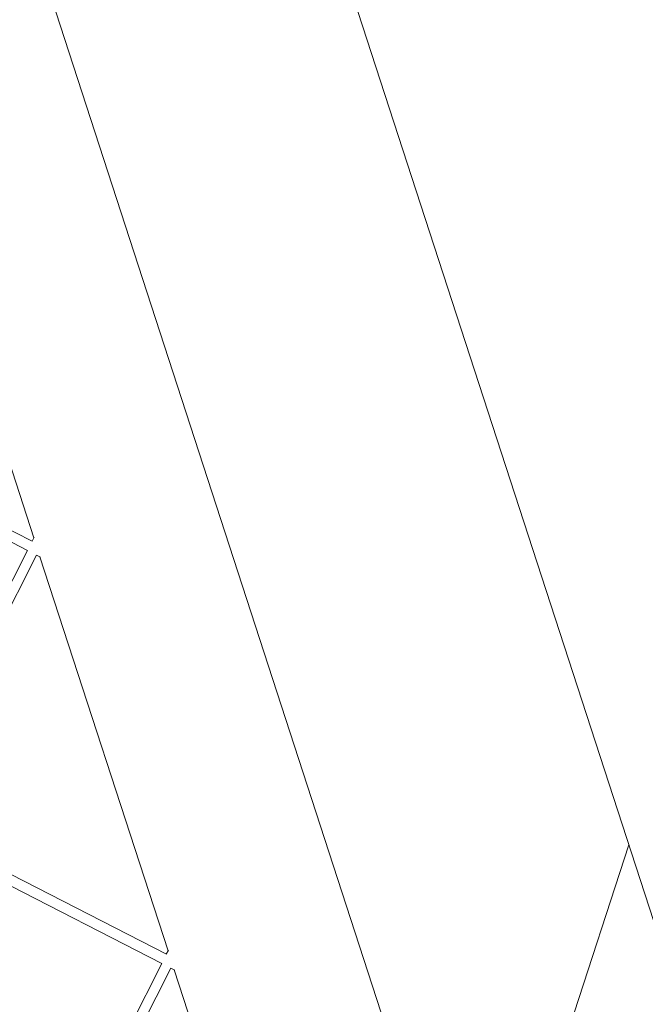
# Model space of a CAD drawing. Units: millimetres. Extents: x -4811 to 3814, y -4632 to 3814.
# Drawn here: x 1470 to 1562, y -23 to 121 of the extents above; entities that cross this region are included whole.
import ezdxf

# ---------------------------------------------------------------- set-up
doc = ezdxf.new("R2010")
doc.units = ezdxf.units.MM
doc.linetypes.add('STRICHPUNKT', pattern=[25.4, 12.7, -6.35, 0, -6.35])
doc.layers.add('DNA Tower XL.03', color=252, linetype='Continuous', plot=False)
doc.layers.add('SICHER-MIN', color=7, linetype='STRICHPUNKT')

msp = doc.modelspace()

# ---------------------------------------------------------------- linework, layer by layer
at = {"layer": 'DNA Tower XL.03', "color": 7, "linetype": 'Continuous', "lineweight": 0}
for p, q in [((1353.802, 496.7678, 5876.7607), (1578.8321, -195.8037, 5876.7607)), ((1620.5412, -187.9771, 5876.7607), (1407.882, 466.5208, 5876.7607)), ((1453.5527, 102.7165, 5876.7607), (1472.3127, 44.979, 5876.7607)), ((1433.4718, 64.2753, 5876.7607), (1472.0648, 44.4696, 5876.7607)), ((1432.7947, 62.9368, 5876.7607), (1471.38, 43.1351, 5876.7607)), ((1472.3588, 45.07, 5876.7607), (1472.0571, 44.4736, 5876.7607)), ((1471.38, 43.1351, 5876.7607), (1451.8029, 4.4353, 5876.7607)), ((1472.7185, 42.458, 5876.7607), (1453.1375, 3.7504, 5876.7607)), ((1472.7145, 42.4502, 5876.7607), (1473.3092, 42.1451, 5876.7607)), ((1473.2184, 42.1917, 5876.7607), (1491.9785, -15.5459, 5876.7607)), ((1453.1375, 3.7504, 5876.7607), (1491.7306, -16.0552, 5876.7607)), ((1452.4604, 2.4119, 5876.7607), (1491.0457, -17.3898, 5876.7607)), ((1537.3377, -68.0971, 5876.7607), (1559.4638, 0, 5876.7607)), ((1537.3377, -68.0971, 5876.7607), (1559.4638, -0.0001, 5876.7607)), ((1491.7228, -16.0512, 5876.7607), (1492.0245, -15.4549, 5876.7607)), ((1471.4687, -56.0895, 5876.7607), (1491.0457, -17.3898, 5876.7607)), ((1472.8032, -56.7744, 5876.7607), (1492.3842, -18.0669, 5876.7607)), ((1492.3803, -18.0746, 5876.7607), (1492.9749, -18.3798, 5876.7607)), ((1492.8841, -18.3332, 5876.7607), (1511.6442, -76.0708, 5876.7607))]:
    msp.add_line(p, q, dxfattribs=at)
at = {"layer": 'SICHER-MIN', "color": 7}
msp.add_circle((0, 0), 3813.9253, dxfattribs=at)

doc.saveas('drawing.dxf')
